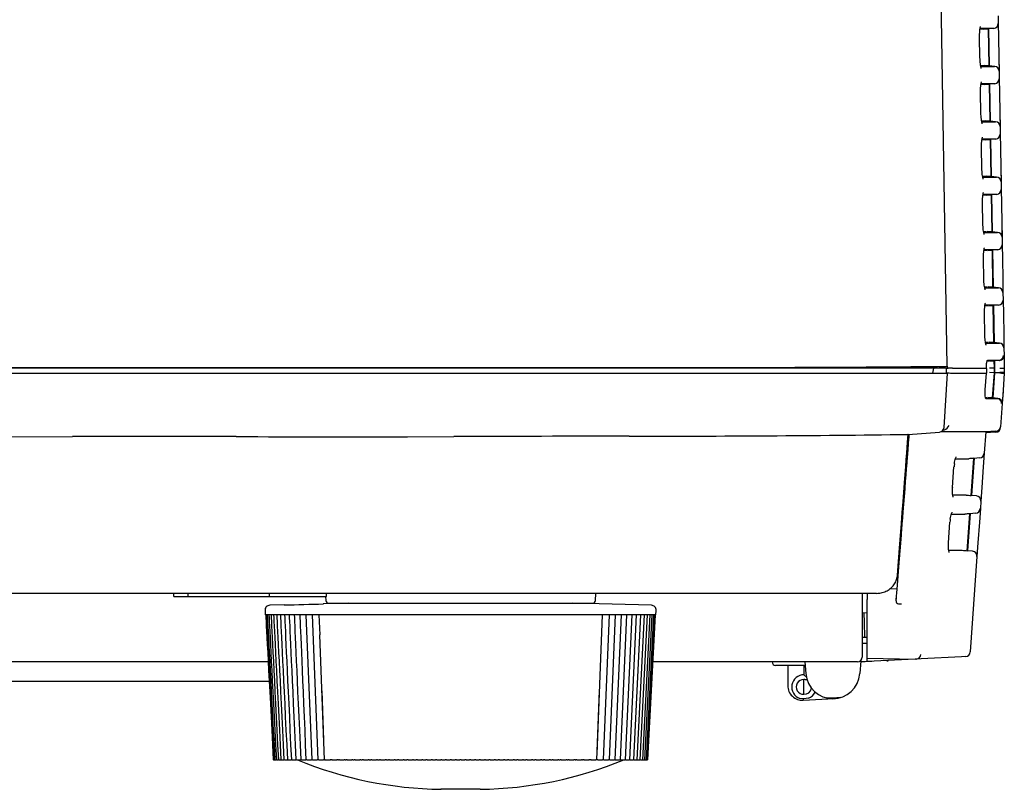
# Model space of a CAD drawing. Extents: x 21 to 298, y 50 to 351.
# Drawn here: x 178 to 198, y 188 to 203 of the extents above; entities that cross this region are included whole.
import ezdxf

# ---------------------------------------------------------------- set-up
doc = ezdxf.new("R2010")
doc.units = 0
for name, color, linetype in [('24D16262_1-BOTTO', 7, 'CONTINUOUS'), ('24D16272-TOP_COV', 7, 'CONTINUOUS'), ('24F49272-FOOT_PA', 7, 'CONTINUOUS'), ('24F49281_CUSHION', 7, 'CONTINUOUS'), ('24F49332_FRONT_P', 7, 'CONTINUOUS'), ('24F49423-FILTER_', 7, 'CONTINUOUS'), ('DEFAULT', 7, 'CONTINUOUS'), ('DUCT_MAIN_', 7, 'CONTINUOUS')]:
    doc.layers.add(name, color=color, linetype=linetype)

# ---------------------------------------------------------------- blocks, each defined once
blk = doc.blocks.new('SE7')
at = {"layer": '24D16262_1-BOTTO', "color": 7, "linetype": 'CONTINUOUS'}
for p, q in [((175.566, 196.066), (182.29, 196.066)), ((182.29, 196.066), (185.966, 196.066)), ((185.966, 196.066), (190.857, 196.066)), ((190.857, 196.066), (196.686, 196.066)), ((196.636, 194.953), (196.709, 196.066)), ((196.686, 196.066), (196.702, 196.066)), ((197.84, 195.693), (197.823, 195.443)), ((195.903, 194.812), (196.543, 194.86)), ((197.695, 194.86), (197.485, 194.845)), ((175.561, 194.765), (178.844, 194.768)), ((185.685, 194.766), (186.628, 194.768)), ((178.837, 191.566), (173.146, 191.566)), ((186.508, 191.566), (178.837, 191.566)), ((180.913, 191.506), (180.913, 191.566)), ((181.208, 191.506), (181.208, 191.566)), ((182.863, 191.506), (182.863, 191.566)), ((184.026, 191.506), (184.026, 191.566)), ((195.255, 191.566), (186.508, 191.566)), ((189.519, 191.423), (189.526, 191.566)), ((194.966, 191.566), (194.966, 191.289)), ((180.913, 191.506), (181.208, 191.506)), ((181.208, 191.506), (182.863, 191.506)), ((182.863, 191.506), (184.026, 191.506)), ((184.01, 191.506), (184.014, 191.423)), ((184.074, 191.366), (189.459, 191.366)), ((194.966, 191.289), (194.966, 190.266)), ((195.014, 190.666), (194.966, 190.666)), ((195.066, 190.669), (195.014, 190.666)), ((178.394, 190.166), (175.633, 190.166)), ((179.144, 190.166), (178.394, 190.166)), ((182.838, 190.166), (179.144, 190.166)), ((194.866, 190.166), (190.694, 190.166)), ((193.818, 189.928), (193.801, 190.166)), ((194.934, 190.192), (194.915, 189.928)), ((195.027, 190.166), (194.932, 190.166)), ((195.159, 190.173), (195.027, 190.166)), ((193.806, 190.097), (193.196, 190.097)), ((181.766, 189.766), (173.995, 189.766)), ((182.866, 189.766), (181.766, 189.766))]:
    blk.add_line(p, q, dxfattribs=at)
for centre, radius, start, end in [((193.141, -1601.53), 1796.31, 90.093613, 90.207744), ((190.125, 659.32), 464.543, 270.01002, 270.71159), ((195.898, 194.755), 0.0587, 82.8819, 93.6481), ((196.536, 194.96), 0.1, 274.2547, 356.2395), ((197.689, 194.96), 0.1, 274, 356), ((180.594, -775.588), 970.357, 89.90591, 90.103342), ((184.674, 1699.056), 1504.29, 269.90529, 270.03849), ((184.074, 191.426), 0.06, 183, 270), ((189.459, 191.426), 0.06, 270, 357), ((281.42, 193.424), 86.45, 181.49643, 181.82829), ((193.196, 190.167), 0.07, 180.9331, 270), ((194.866, 190.266), 0.1, 270, 360), ((195.466, 190.289), 0.1, 273, 291.0472), ((194.366, 189.966), 0.55, 184, 356)]:
    blk.add_arc(centre, radius, start, end, dxfattribs=at)
for centre, major_axis, ratio, start_param, end_param in [((196.536, 194.96), (-0.0074, 0.0997), 0.341187, 3.114595, 3.141301), ((195.585, 191.945), (-0.0997, 0.0077), 0.004018, 2.658538, 3.143727)]:
    blk.add_ellipse(centre, major_axis=major_axis, ratio=ratio, start_param=start_param, end_param=end_param, dxfattribs=at)
blk.add_open_spline([(195.684, 191.937), (195.804, 193.491), (195.878, 194.45), (195.905, 194.813)], degree=3, dxfattribs=at)
blk.add_open_spline([(195.259, 191.567), (195.293, 191.569), (195.354, 191.572), (195.452, 191.606), (195.541, 191.661), (195.614, 191.736), (195.661, 191.824), (195.684, 191.896), (195.683, 191.932), (195.683, 191.937)], degree=3, knots=[0, 0, 0, 0, 0.147002, 0.318394, 0.487706, 0.654228, 0.817112, 0.974107, 1, 1, 1, 1], dxfattribs=at)
at = {"layer": '24D16272-TOP_COV', "color": 7, "linetype": 'CONTINUOUS'}
for p, q in [((197.756, 202.461), (197.76, 202.231)), ((197.776, 201.331), (197.78, 201.101)), ((197.796, 200.201), (197.8, 199.971)), ((197.815, 199.071), (197.819, 198.841)), ((197.835, 197.941), (197.839, 197.711)), ((197.855, 196.811), (197.859, 196.581)), ((197.862, 196.423), (197.866, 196.166))]:
    blk.add_line(p, q, dxfattribs=at)
at = {"layer": '24F49272-FOOT_PA', "color": 7, "linetype": 'CONTINUOUS'}
for p, q in [((184.475, 191.366), (183.963, 191.352)), ((190.661, 191.324), (189.058, 191.366)), ((182.774, 191.219), (182.779, 191.126)), ((183.167, 191.332), (182.871, 191.324)), ((190.754, 191.126), (190.759, 191.219)), ((182.78, 191.126), (182.779, 191.126)), ((182.791, 191.126), (182.78, 191.126)), ((182.813, 191.126), (182.791, 191.126)), ((182.846, 191.126), (182.813, 191.126)), ((182.889, 191.126), (182.846, 191.126)), ((182.943, 191.126), (182.889, 191.126)), ((183.008, 191.126), (182.943, 191.126)), ((183.083, 191.126), (183.008, 191.126)), ((183.167, 191.126), (183.083, 191.126)), ((183.262, 191.126), (183.167, 191.126)), ((183.367, 191.126), (183.262, 191.126)), ((183.48, 191.126), (183.367, 191.126)), ((183.603, 191.126), (183.48, 191.126)), ((183.734, 191.126), (183.603, 191.126)), ((183.605, 191.126), (183.727, 188.166)), ((183.874, 191.126), (183.734, 191.126)), ((183.736, 191.126), (183.853, 188.166)), ((184.022, 191.126), (183.874, 191.126)), ((183.875, 191.126), (183.89, 190.723)), ((184.177, 191.126), (184.022, 191.126)), ((184.339, 191.126), (184.177, 191.126)), ((184.508, 191.126), (184.339, 191.126)), ((184.683, 191.126), (184.508, 191.126)), ((184.864, 191.126), (184.683, 191.126)), ((185.05, 191.126), (184.864, 191.126)), ((185.24, 191.126), (185.05, 191.126)), ((185.435, 191.126), (185.24, 191.126)), ((185.634, 191.126), (185.435, 191.126)), ((185.836, 191.126), (185.634, 191.126)), ((186.04, 191.126), (185.836, 191.126)), ((186.246, 191.126), (186.04, 191.126)), ((186.454, 191.126), (186.246, 191.126)), ((186.662, 191.126), (186.454, 191.126)), ((186.871, 191.126), (186.662, 191.126)), ((187.079, 191.126), (186.871, 191.126)), ((187.287, 191.126), (187.079, 191.126)), ((187.493, 191.126), (187.287, 191.126)), ((187.697, 191.126), (187.493, 191.126)), ((187.899, 191.126), (187.697, 191.126)), ((188.097, 191.126), (187.899, 191.126)), ((188.292, 191.126), (188.097, 191.126)), ((188.483, 191.126), (188.292, 191.126)), ((188.669, 191.126), (188.483, 191.126)), ((188.85, 191.126), (188.669, 191.126)), ((189.025, 191.126), (188.85, 191.126)), ((189.194, 191.126), (189.025, 191.126)), ((189.356, 191.126), (189.194, 191.126)), ((189.511, 191.126), (189.356, 191.126)), ((189.659, 191.126), (189.511, 191.126)), ((189.658, 191.126), (189.551, 188.284)), ((189.798, 191.126), (189.659, 191.126)), ((189.797, 191.126), (189.68, 188.166)), ((189.93, 191.126), (189.798, 191.126)), ((189.805, 188.166), (189.927, 191.126)), ((189.922, 188.166), (190.049, 191.126)), ((190.053, 191.126), (189.93, 191.126)), ((190.031, 188.166), (190.162, 191.126)), ((190.166, 191.126), (190.053, 191.126)), ((190.131, 188.166), (190.266, 191.126)), ((190.271, 191.126), (190.166, 191.126)), ((190.221, 188.166), (190.36, 191.126)), ((190.365, 191.126), (190.271, 191.126)), ((190.302, 188.166), (190.444, 191.126)), ((190.45, 191.126), (190.365, 191.126)), ((190.373, 188.166), (190.519, 191.126)), ((190.435, 188.166), (190.583, 191.126)), ((190.525, 191.126), (190.45, 191.126)), ((190.487, 188.166), (190.636, 191.126)), ((190.59, 191.126), (190.525, 191.126)), ((190.528, 188.166), (190.679, 191.126)), ((190.559, 188.166), (190.712, 191.126)), ((190.58, 188.166), (190.733, 191.126)), ((190.644, 191.126), (190.59, 191.126)), ((190.59, 188.166), (190.744, 191.126)), ((190.687, 191.126), (190.644, 191.126)), ((190.72, 191.126), (190.687, 191.126)), ((190.742, 191.126), (190.72, 191.126)), ((190.752, 191.126), (190.742, 191.126)), ((190.752, 191.126), (190.754, 191.126)), ((183.986, 188.166), (183.89, 190.723)), ((183.933, 189.574), (183.969, 188.569)), ((189.549, 188.166), (189.6, 189.574)), ((182.948, 188.166), (182.942, 188.166)), ((182.948, 188.166), (182.952, 188.166)), ((182.959, 188.166), (182.953, 188.166)), ((182.959, 188.166), (182.973, 188.166)), ((182.981, 188.166), (182.974, 188.166)), ((182.981, 188.166), (183.004, 188.166)), ((183.013, 188.166), (183.005, 188.166)), ((183.013, 188.166), (183.045, 188.166)), ((183.055, 188.166), (183.046, 188.166)), ((183.055, 188.166), (183.097, 188.166)), ((183.107, 188.166), (183.098, 188.166)), ((183.107, 188.166), (183.158, 188.166)), ((183.17, 188.166), (183.159, 188.166)), ((183.17, 188.166), (183.23, 188.166)), ((183.242, 188.166), (183.231, 188.166)), ((183.242, 188.166), (183.311, 188.166)), ((183.324, 188.166), (183.312, 188.166)), ((183.324, 188.166), (183.401, 188.166)), ((183.416, 188.166), (183.402, 188.166)), ((183.416, 188.166), (183.501, 188.166)), ((183.516, 188.166), (183.502, 188.166)), ((183.516, 188.166), (183.609, 188.166)), ((183.626, 188.166), (183.61, 188.166)), ((183.626, 188.166), (183.72, 188.166)), ((183.728, 188.166), (183.72, 188.166)), ((183.744, 188.166), (183.727, 188.166)), ((183.744, 188.166), (183.839, 188.166)), ((183.853, 188.166), (183.839, 188.166)), ((183.87, 188.166), (183.853, 188.166)), ((183.87, 188.166), (183.966, 188.166)), ((183.984, 188.166), (183.966, 188.166)), ((183.984, 188.166), (183.986, 188.166)), ((184.005, 188.166), (183.986, 188.166)), ((184.005, 188.166), (184.101, 188.166)), ((184.12, 188.166), (184.101, 188.166)), ((184.12, 188.166), (184.127, 188.166)), ((184.147, 188.166), (184.127, 188.166)), ((184.147, 188.166), (184.243, 188.166)), ((184.263, 188.166), (184.243, 188.166)), ((184.263, 188.166), (184.275, 188.166)), ((184.296, 188.166), (184.275, 188.166)), ((184.296, 188.166), (184.393, 188.166)), ((184.413, 188.166), (184.393, 188.166)), ((184.413, 188.166), (184.43, 188.166)), ((184.451, 188.166), (184.43, 188.166)), ((184.451, 188.166), (184.548, 188.166)), ((184.569, 188.166), (184.548, 188.166)), ((184.569, 188.166), (184.592, 188.166)), ((184.614, 188.166), (184.592, 188.166)), ((184.614, 188.166), (184.71, 188.166)), ((184.732, 188.166), (184.71, 188.166)), ((184.732, 188.166), (184.759, 188.166)), ((184.782, 188.166), (184.759, 188.166)), ((184.782, 188.166), (184.877, 188.166)), ((184.9, 188.166), (184.877, 188.166)), ((184.9, 188.166), (184.932, 188.166)), ((184.955, 188.166), (184.932, 188.166)), ((184.955, 188.166), (185.05, 188.166)), ((185.073, 188.166), (185.05, 188.166)), ((185.073, 188.166), (185.11, 188.166)), ((185.134, 188.166), (185.11, 188.166)), ((185.134, 188.166), (185.227, 188.166)), ((185.251, 188.166), (185.227, 188.166)), ((185.251, 188.166), (185.292, 188.166)), ((185.317, 188.166), (185.292, 188.166)), ((185.317, 188.166), (185.408, 188.166)), ((185.433, 188.166), (185.408, 188.166)), ((185.433, 188.166), (185.479, 188.166)), ((185.504, 188.166), (185.479, 188.166)), ((185.504, 188.166), (185.593, 188.166)), ((185.618, 188.166), (185.593, 188.166)), ((185.618, 188.166), (185.669, 188.166)), ((185.694, 188.166), (185.669, 188.166)), ((185.694, 188.166), (185.782, 188.166)), ((185.807, 188.166), (185.782, 188.166)), ((185.807, 188.166), (185.862, 188.166)), ((185.888, 188.166), (185.862, 188.166)), ((185.888, 188.166), (185.973, 188.166)), ((185.998, 188.166), (185.973, 188.166)), ((185.998, 188.166), (186.057, 188.166)), ((186.083, 188.166), (186.057, 188.166)), ((186.083, 188.166), (186.166, 188.166)), ((186.192, 188.166), (186.166, 188.166)), ((186.192, 188.166), (186.254, 188.166)), ((186.281, 188.166), (186.254, 188.166)), ((186.281, 188.166), (186.361, 188.166)), ((186.387, 188.166), (186.361, 188.166)), ((186.387, 188.166), (186.453, 188.166)), ((186.48, 188.166), (186.453, 188.166)), ((186.48, 188.166), (186.557, 188.166)), ((186.583, 188.166), (186.557, 188.166)), ((186.583, 188.166), (186.653, 188.166)), ((186.68, 188.166), (186.653, 188.166)), ((186.68, 188.166), (186.753, 188.166)), ((186.779, 188.166), (186.753, 188.166)), ((186.779, 188.166), (186.853, 188.166)), ((186.88, 188.166), (186.853, 188.166)), ((186.88, 188.166), (186.95, 188.166)), ((186.976, 188.166), (186.95, 188.166)), ((186.976, 188.166), (187.053, 188.166)), ((187.079, 188.166), (187.053, 188.166)), ((187.079, 188.166), (187.146, 188.166)), ((187.172, 188.166), (187.146, 188.166)), ((187.172, 188.166), (187.252, 188.166)), ((187.278, 188.166), (187.252, 188.166)), ((187.278, 188.166), (187.341, 188.166)), ((187.367, 188.166), (187.341, 188.166)), ((187.367, 188.166), (187.449, 188.166)), ((187.476, 188.166), (187.449, 188.166)), ((187.476, 188.166), (187.535, 188.166)), ((187.56, 188.166), (187.535, 188.166)), ((187.56, 188.166), (187.645, 188.166)), ((187.671, 188.166), (187.645, 188.166)), ((187.671, 188.166), (187.726, 188.166)), ((187.751, 188.166), (187.726, 188.166)), ((187.751, 188.166), (187.839, 188.166)), ((187.864, 188.166), (187.839, 188.166)), ((187.864, 188.166), (187.915, 188.166)), ((187.939, 188.166), (187.915, 188.166)), ((187.939, 188.166), (188.029, 188.166)), ((188.054, 188.166), (188.029, 188.166)), ((188.054, 188.166), (188.1, 188.166)), ((188.125, 188.166), (188.1, 188.166)), ((188.125, 188.166), (188.216, 188.166)), ((188.241, 188.166), (188.216, 188.166)), ((188.241, 188.166), (188.282, 188.166)), ((188.306, 188.166), (188.282, 188.166)), ((188.306, 188.166), (188.399, 188.166)), ((188.423, 188.166), (188.399, 188.166)), ((188.423, 188.166), (188.46, 188.166)), ((188.483, 188.166), (188.46, 188.166)), ((188.483, 188.166), (188.577, 188.166)), ((188.601, 188.166), (188.577, 188.166)), ((188.601, 188.166), (188.633, 188.166)), ((188.656, 188.166), (188.633, 188.166)), ((188.656, 188.166), (188.751, 188.166)), ((188.774, 188.166), (188.751, 188.166)), ((188.774, 188.166), (188.801, 188.166)), ((188.823, 188.166), (188.801, 188.166)), ((188.823, 188.166), (188.919, 188.166)), ((188.941, 188.166), (188.919, 188.166)), ((188.941, 188.166), (188.964, 188.166)), ((188.985, 188.166), (188.964, 188.166)), ((188.985, 188.166), (189.081, 188.166)), ((189.103, 188.166), (189.081, 188.166)), ((189.103, 188.166), (189.12, 188.166)), ((189.14, 188.166), (189.12, 188.166)), ((189.14, 188.166), (189.237, 188.166)), ((189.258, 188.166), (189.237, 188.166)), ((189.258, 188.166), (189.27, 188.166)), ((189.289, 188.166), (189.27, 188.166)), ((189.289, 188.166), (189.386, 188.166)), ((189.406, 188.166), (189.386, 188.166)), ((189.406, 188.166), (189.413, 188.166)), ((189.432, 188.166), (189.413, 188.166)), ((189.432, 188.166), (189.528, 188.166)), ((189.547, 188.166), (189.528, 188.166)), ((189.547, 188.166), (189.549, 188.166)), ((189.566, 188.166), (189.549, 188.166)), ((189.566, 188.166), (189.663, 188.166)), ((189.68, 188.166), (189.663, 188.166)), ((189.694, 188.166), (189.68, 188.166)), ((189.694, 188.166), (189.789, 188.166)), ((189.805, 188.166), (189.789, 188.166)), ((189.813, 188.166), (189.805, 188.166)), ((189.813, 188.166), (189.907, 188.166)), ((189.922, 188.166), (189.907, 188.166)), ((189.924, 188.166), (190.017, 188.166)), ((190.031, 188.166), (190.017, 188.166)), ((190.032, 188.166), (190.117, 188.166)), ((190.131, 188.166), (190.117, 188.166)), ((190.132, 188.166), (190.209, 188.166)), ((190.221, 188.166), (190.209, 188.166)), ((190.222, 188.166), (190.291, 188.166)), ((190.302, 188.166), (190.291, 188.166)), ((190.303, 188.166), (190.363, 188.166)), ((190.373, 188.166), (190.363, 188.166)), ((190.374, 188.166), (190.425, 188.166)), ((190.435, 188.166), (190.425, 188.166)), ((190.436, 188.166), (190.478, 188.166)), ((190.487, 188.166), (190.478, 188.166)), ((190.487, 188.166), (190.52, 188.166)), ((190.528, 188.166), (190.52, 188.166)), ((190.529, 188.166), (190.552, 188.166)), ((190.559, 188.166), (190.552, 188.166)), ((190.56, 188.166), (190.574, 188.166)), ((190.58, 188.166), (190.574, 188.166)), ((190.581, 188.166), (190.585, 188.166)), ((190.59, 188.166), (190.585, 188.166))]:
    blk.add_line(p, q, dxfattribs=at)
for centre, radius, start, end in [((182.874, 191.224), 0.1, 91.5, 183), ((180.368, 313.489), 122.19, 271.31155, 271.68839), ((190.659, 191.224), 0.1, 357, 88.5)]:
    blk.add_arc(centre, radius, start, end, dxfattribs=at)
for points in [[(182.789, 191.126), (182.803, 190.857), (182.854, 189.87), (182.942, 188.166)], [(182.799, 191.126), (182.813, 190.857), (182.864, 189.87), (182.953, 188.166)], [(182.821, 191.126), (182.835, 190.857), (182.886, 189.87), (182.974, 188.166)], [(182.853, 191.126), (182.867, 190.857), (182.918, 189.87), (183.005, 188.166)], [(182.897, 191.126), (182.91, 190.857), (182.96, 189.87), (183.046, 188.166)], [(182.95, 191.126), (182.964, 190.857), (183.013, 189.87), (183.098, 188.166)], [(183.014, 191.126), (183.027, 190.857), (183.076, 189.87), (183.159, 188.166)], [(183.089, 191.126), (183.101, 190.857), (183.149, 189.87), (183.231, 188.166)], [(183.173, 191.126), (183.186, 190.857), (183.232, 189.87), (183.312, 188.166)], [(183.267, 191.126), (183.279, 190.857), (183.324, 189.87), (183.402, 188.166)], [(183.371, 191.126), (183.383, 190.857), (183.426, 189.87), (183.502, 188.166)], [(183.484, 191.126), (183.495, 190.857), (183.537, 189.87), (183.61, 188.166)]]:
    blk.add_open_spline(points, degree=3, dxfattribs=at)
at = {"layer": '24F49281_CUSHION', "color": 7, "linetype": 'CONTINUOUS'}
blk.add_line((187.166, 187.566), (186.366, 187.566), dxfattribs=at)
for centre, start, end in [((186.477, 195.565), 247.6416, 269.2098), ((187.056, 195.565), 270.7902, 292.3584)]:
    blk.add_arc(centre, 8, start, end, dxfattribs=at)
at = {"layer": '24F49332_FRONT_P', "color": 7, "linetype": 'CONTINUOUS'}
for p, q in [((196.698, 196.205), (196.314, 219.597)), ((196.686, 196.205), (196.698, 196.205)), ((196.698, 196.205), (196.698, 196.166)), ((182.275, 196.166), (175.565, 196.166)), ((182.275, 196.18), (182.289, 196.18)), ((185.929, 196.166), (182.275, 196.166)), ((185.929, 196.18), (185.966, 196.18)), ((190.76, 196.166), (185.929, 196.166)), ((190.759, 196.182), (190.857, 196.182)), ((196.428, 196.166), (190.76, 196.166)), ((196.406, 196.066), (196.428, 196.166)), ((196.43, 196.166), (196.43, 196.166)), ((196.698, 196.166), (196.43, 196.166))]:
    blk.add_line(p, q, dxfattribs=at)
for centre, radius, start, end in [((192.094, 627.576), 431.395, 269.83568, 270.60989), ((190.592, 237.716), 41.958, 277.9988, 278.3674)]:
    blk.add_arc(centre, radius, start, end, dxfattribs=at)
blk.add_open_spline([(175.566, 196.18), (177.805, 196.18), (180.042, 196.18), (182.275, 196.18)], degree=3, dxfattribs=at)
for points in [[(182.289, 196.18), (182.9, 196.18), (183.509, 196.18), (184.723, 196.18), (185.327, 196.18), (185.929, 196.18)], [(185.966, 196.18), (186.803, 196.18), (187.627, 196.18), (189.232, 196.181), (190.011, 196.181), (190.759, 196.182)]]:
    blk.add_open_spline(points, degree=3, knots=[0, 0, 0, 0, 0.5, 0.5, 1, 1, 1, 1], dxfattribs=at)
at = {"layer": '24F49423-FILTER_', "color": 7, "linetype": 'CONTINUOUS'}
for p, q in [((197.741, 203.36), (197.744, 203.205)), ((197.641, 203.104), (197.369, 203.104)), ((197.434, 203.086), (197.376, 203.086)), ((197.443, 203.086), (197.543, 203.095)), ((197.443, 203.086), (197.443, 203.086)), ((197.652, 203.104), (197.543, 203.094)), ((197.543, 203.095), (197.543, 203.095)), ((197.556, 202.337), (197.543, 203.095)), ((197.545, 203.095), (197.559, 202.337)), ((197.652, 203.104), (197.641, 203.104)), ((197.744, 203.205), (197.748, 202.927)), ((197.369, 202.507), (197.362, 202.927)), ((197.748, 202.927), (197.756, 202.507)), ((197.756, 202.507), (197.761, 202.23)), ((197.386, 202.327), (197.658, 202.327)), ((197.389, 202.346), (197.447, 202.346)), ((197.456, 202.346), (197.456, 202.346)), ((197.556, 202.337), (197.456, 202.346)), ((197.669, 202.327), (197.556, 202.337)), ((197.556, 202.337), (197.556, 202.337)), ((197.662, 202.327), (197.669, 202.327)), ((197.761, 202.23), (197.763, 202.075)), ((197.763, 202.075), (197.768, 201.797)), ((197.661, 201.974), (197.388, 201.974)), ((197.454, 201.956), (197.396, 201.956)), ((197.463, 201.956), (197.563, 201.965)), ((197.463, 201.956), (197.463, 201.956)), ((197.672, 201.974), (197.563, 201.964)), ((197.563, 201.965), (197.563, 201.965)), ((197.576, 201.207), (197.563, 201.965)), ((197.565, 201.965), (197.578, 201.207)), ((197.672, 201.974), (197.661, 201.974)), ((197.389, 201.377), (197.382, 201.797)), ((197.768, 201.797), (197.775, 201.377)), ((197.409, 201.216), (197.467, 201.216)), ((197.476, 201.216), (197.476, 201.216)), ((197.576, 201.207), (197.476, 201.216)), ((197.775, 201.377), (197.78, 201.1)), ((197.405, 201.197), (197.678, 201.197)), ((197.689, 201.197), (197.576, 201.207)), ((197.576, 201.207), (197.576, 201.207)), ((197.681, 201.197), (197.689, 201.197)), ((197.78, 201.1), (197.783, 200.945)), ((197.68, 200.844), (197.408, 200.844)), ((197.474, 200.826), (197.416, 200.826)), ((197.483, 200.826), (197.482, 200.826)), ((197.483, 200.826), (197.582, 200.835)), ((197.583, 200.835), (197.582, 200.835)), ((197.692, 200.844), (197.583, 200.834)), ((197.596, 200.077), (197.583, 200.835)), ((197.585, 200.835), (197.598, 200.077)), ((197.692, 200.844), (197.68, 200.844)), ((197.783, 200.945), (197.788, 200.667)), ((197.409, 200.247), (197.402, 200.667)), ((197.788, 200.667), (197.795, 200.247)), ((197.795, 200.247), (197.8, 199.97)), ((197.425, 200.067), (197.697, 200.067)), ((197.43, 200.086), (197.486, 200.086)), ((197.495, 200.086), (197.496, 200.086)), ((197.596, 200.077), (197.496, 200.086)), ((197.709, 200.067), (197.596, 200.077)), ((197.596, 200.077), (197.596, 200.077)), ((197.701, 200.067), (197.709, 200.067)), ((197.8, 199.97), (197.803, 199.815)), ((197.803, 199.815), (197.808, 199.537)), ((197.7, 199.714), (197.427, 199.714)), ((197.493, 199.696), (197.436, 199.696)), ((197.502, 199.696), (197.602, 199.705)), ((197.502, 199.696), (197.502, 199.696)), ((197.711, 199.714), (197.602, 199.704)), ((197.602, 199.705), (197.602, 199.705)), ((197.616, 198.947), (197.602, 199.705)), ((197.605, 199.705), (197.618, 198.947)), ((197.711, 199.714), (197.7, 199.714)), ((197.429, 199.117), (197.422, 199.537)), ((197.808, 199.537), (197.815, 199.117)), ((197.815, 199.117), (197.82, 198.84)), ((197.444, 198.937), (197.717, 198.937)), ((197.45, 198.956), (197.506, 198.956)), ((197.515, 198.956), (197.515, 198.956)), ((197.615, 198.947), (197.515, 198.956)), ((197.615, 198.947), (197.616, 198.947)), ((197.728, 198.937), (197.616, 198.947)), ((197.721, 198.937), (197.728, 198.937)), ((197.82, 198.84), (197.822, 198.685)), ((197.822, 198.685), (197.827, 198.407)), ((197.449, 197.987), (197.442, 198.407)), ((197.72, 198.584), (197.447, 198.584)), ((197.513, 198.566), (197.456, 198.566)), ((197.522, 198.566), (197.622, 198.575)), ((197.522, 198.566), (197.522, 198.566)), ((197.731, 198.584), (197.622, 198.574)), ((197.622, 198.575), (197.622, 198.575)), ((197.635, 197.817), (197.622, 198.575)), ((197.624, 198.575), (197.638, 197.817)), ((197.731, 198.584), (197.72, 198.584)), ((197.827, 198.407), (197.835, 197.987)), ((197.464, 197.807), (197.737, 197.807)), ((197.47, 197.826), (197.526, 197.826)), ((197.535, 197.826), (197.535, 197.826)), ((197.635, 197.817), (197.535, 197.826)), ((197.748, 197.807), (197.635, 197.817)), ((197.635, 197.817), (197.635, 197.817)), ((197.741, 197.807), (197.748, 197.807)), ((197.835, 197.987), (197.839, 197.71)), ((197.839, 197.71), (197.842, 197.555)), ((197.739, 197.454), (197.466, 197.454)), ((197.533, 197.436), (197.476, 197.436)), ((197.542, 197.436), (197.642, 197.445)), ((197.542, 197.436), (197.542, 197.436)), ((197.751, 197.454), (197.642, 197.444)), ((197.642, 197.445), (197.642, 197.445)), ((197.655, 196.687), (197.642, 197.445)), ((197.644, 197.445), (197.657, 196.687)), ((197.751, 197.454), (197.739, 197.454)), ((197.842, 197.555), (197.847, 197.277)), ((197.469, 196.857), (197.462, 197.277)), ((197.847, 197.277), (197.854, 196.857)), ((197.854, 196.857), (197.859, 196.58)), ((197.483, 196.677), (197.756, 196.677)), ((197.49, 196.696), (197.546, 196.696)), ((197.555, 196.696), (197.555, 196.696)), ((197.655, 196.687), (197.555, 196.696)), ((197.768, 196.677), (197.655, 196.687)), ((197.655, 196.687), (197.655, 196.687)), ((197.76, 196.677), (197.768, 196.677)), ((197.859, 196.58), (197.862, 196.425)), ((197.862, 196.425), (197.866, 196.178)), ((197.552, 196.306), (197.515, 196.306)), ((197.529, 196.332), (197.574, 196.332)), ((197.562, 196.306), (197.561, 196.306)), ((197.562, 196.306), (197.661, 196.315)), ((197.574, 196.332), (197.58, 196.332)), ((197.58, 196.332), (197.785, 196.332)), ((197.662, 196.315), (197.661, 196.315)), ((197.771, 196.324), (197.662, 196.314)), ((197.664, 196.164), (197.662, 196.315)), ((197.664, 196.315), (197.666, 196.164)), ((196.678, 196.166), (196.678, 196.165)), ((196.678, 196.165), (196.722, 196.165)), ((196.678, 196.165), (196.678, 196.069)), ((196.678, 196.069), (196.722, 196.068)), ((196.81, 196.166), (197.5, 196.166)), ((196.81, 196.066), (197.5, 196.066)), ((197.476, 195.726), (197.5, 196.066)), ((197.5, 196.161), (197.5, 196.166)), ((197.5, 196.161), (197.5, 196.066)), ((197.664, 196.164), (197.564, 196.163)), ((197.664, 196.073), (197.564, 196.076)), ((197.628, 195.557), (197.664, 196.073)), ((197.666, 196.073), (197.63, 195.557)), ((197.666, 196.164), (197.664, 196.164)), ((197.664, 196.073), (197.664, 196.164)), ((197.664, 196.164), (197.664, 196.164)), ((197.664, 196.164), (197.664, 196.073)), ((197.664, 196.164), (197.666, 196.164)), ((197.666, 196.164), (197.664, 196.164)), ((197.664, 196.164), (197.666, 196.164)), ((197.666, 196.073), (197.664, 196.073)), ((197.664, 196.073), (197.664, 196.073)), ((197.664, 196.073), (197.666, 196.073)), ((197.666, 196.073), (197.664, 196.073)), ((197.664, 196.073), (197.666, 196.073)), ((197.666, 196.164), (197.666, 196.073)), ((197.666, 196.076), (197.775, 196.076)), ((197.866, 196.076), (197.775, 196.076)), ((197.866, 196.066), (197.842, 195.72)), ((197.866, 196.178), (197.866, 196.166)), ((197.866, 196.166), (197.866, 196.146)), ((197.866, 196.146), (197.866, 196.076)), ((197.866, 196.076), (197.866, 196.066)), ((197.842, 195.72), (197.823, 195.442)), ((197.483, 195.566), (197.519, 195.566)), ((197.54, 195.539), (197.494, 195.539)), ((197.528, 195.566), (197.528, 195.566)), ((197.628, 195.557), (197.528, 195.566)), ((197.546, 195.539), (197.54, 195.539)), ((197.747, 195.54), (197.546, 195.539)), ((197.732, 195.548), (197.628, 195.557)), ((197.628, 195.557), (197.628, 195.557)), ((197.747, 195.54), (197.72, 195.548)), ((197.823, 195.442), (197.79, 194.97)), ((197.404, 194.866), (196.572, 194.866)), ((196.616, 194.903), (196.645, 194.908)), ((197.486, 194.866), (197.404, 194.866)), ((197.486, 194.866), (197.456, 194.428)), ((197.695, 194.877), (197.486, 194.866)), ((197.456, 194.428), (197.436, 194.15)), ((196.871, 194.316), (197.065, 194.316)), ((197.065, 194.316), (197.139, 194.316)), ((197.139, 194.316), (197.139, 194.316)), ((197.188, 193.567), (197.241, 194.325)), ((197.248, 194.325), (197.195, 193.567)), ((197.24, 194.325), (197.241, 194.325)), ((197.365, 194.335), (197.241, 194.324)), ((196.809, 193.729), (196.839, 194.149)), ((197.436, 194.15), (197.407, 193.73)), ((197.013, 193.576), (196.825, 193.576)), ((197.087, 193.576), (197.013, 193.576)), ((197.087, 193.576), (197.088, 193.576)), ((197.407, 193.73), (197.388, 193.452)), ((197.188, 193.567), (197.187, 193.567)), ((197.296, 193.558), (197.188, 193.568)), ((197.388, 193.452), (197.377, 193.298)), ((196.789, 193.186), (196.986, 193.186)), ((196.986, 193.186), (197.06, 193.186)), ((197.06, 193.186), (197.06, 193.186)), ((197.109, 192.437), (197.162, 193.195)), ((197.169, 193.195), (197.116, 192.437)), ((197.161, 193.195), (197.162, 193.195)), ((197.286, 193.205), (197.162, 193.194)), ((197.377, 193.298), (197.357, 193.02)), ((196.726, 192.599), (196.757, 193.019)), ((197.357, 193.02), (197.328, 192.6)), ((197.328, 192.6), (197.308, 192.322)), ((196.934, 192.446), (196.743, 192.446)), ((197.008, 192.446), (196.934, 192.446)), ((197.008, 192.446), (197.009, 192.446)), ((197.109, 192.437), (197.108, 192.437)), ((197.217, 192.428), (197.109, 192.438)), ((195.721, 192.277), (195.672, 191.655)), ((195.711, 192.277), (195.721, 192.277)), ((197.308, 192.322), (197.172, 190.371)), ((195.066, 191.566), (195.066, 191.444)), ((195.672, 191.655), (195.528, 191.658)), ((195.672, 191.655), (195.655, 191.433)), ((195.066, 190.243), (195.066, 191.444)), ((195.655, 191.433), (195.654, 191.428)), ((195.654, 191.428), (195.654, 191.428)), ((194.966, 190.548), (195.066, 190.553)), ((194.966, 190.168), (194.932, 190.166)), ((195.066, 190.173), (194.966, 190.168)), ((195.066, 190.173), (195.066, 190.243)), ((195.066, 190.243), (196.056, 190.225)), ((196.047, 190.225), (195.066, 190.173)), ((196.067, 190.226), (196.055, 190.225)), ((196.071, 190.226), (196.067, 190.226)), ((196.172, 190.231), (196.071, 190.226)), ((196.995, 190.274), (196.172, 190.231)), ((197.078, 190.279), (196.995, 190.274)), ((193.446, 190.097), (193.446, 189.683)), ((193.776, 190.097), (193.776, 189.906)), ((193.832, 189.851), (193.776, 189.906)), ((193.776, 189.506), (193.776, 189.806)), ((193.776, 189.416), (193.693, 189.42)), ((193.762, 189.383), (194.395, 189.417)), ((193.762, 189.406), (193.762, 189.383)), ((193.87, 189.424), (193.776, 189.416)), ((194.366, 189.426), (194.23, 189.433)), ((194.527, 189.44), (194.366, 189.426))]:
    blk.add_line(p, q, dxfattribs=at)
for centre, radius, start, end in [((197.644, 203.204), 0.1, 275, 1), ((197.661, 202.228), 0.1, 1, 85), ((197.663, 202.074), 0.1, 275, 1), ((197.68, 201.098), 0.1, 1, 85), ((197.683, 200.944), 0.1, 275, 1), ((197.7, 199.968), 0.1, 1, 85), ((197.703, 199.814), 0.1, 275, 1), ((197.72, 198.838), 0.1, 1, 85), ((197.722, 198.684), 0.1, 275, 1), ((197.739, 197.708), 0.1, 1, 85), ((197.742, 197.554), 0.1, 275, 1), ((197.759, 196.578), 0.1, 1, 85), ((197.762, 196.424), 0.1, 275, 1), ((197.745, 196.429), 0.105, 292.4714, 357.7681), ((197.752, 196.393), 0.0689, 275.765, 298.8276), ((196.857, 180.785), 15.381, 90.1746, 90.5048), ((196.857, 199.913), 3.847, 267.9806, 269.3011), ((197.723, 195.449), 0.1, 356, 85), ((197.706, 195.443), 0.105, 359.2849, 66.9719), ((196.594, 195.059), 0.159, 288.7949, 336.3724), ((197.69, 194.977), 0.1, 273, 356), ((197.356, 194.435), 0.1, 275, 356), ((197.984, 194.057), 1.148, 172.1528, 175.4122), ((201.204, 148.138), 46.357, 94.9054, 95.0305), ((196.93, 193.717), 0.122, 174.2543, 178.5696), ((201.035, 238.412), 45.01, 264.9688, 265.0961), ((197.288, 193.459), 0.1, 356, 85), ((201.124, 147.017), 46.347, 94.9054, 95.0305), ((197.277, 193.305), 0.1, 275, 356), ((198.005, 192.916), 1.252, 172.3278, 175.2857), ((200.955, 237.273), 45, 264.9688, 265.0961), ((197.209, 192.329), 0.1, 356, 85), ((195.763, 191.431), 0.109, 181.5356, 219.5974), ((195.687, 191.367), 0.00947, 212.3276, 261.2816), ((195.794, 192.958), 1.604, 266.1375, 269.1499), ((197.072, 190.378), 0.1, 273, 356), ((196.063, 190.323), 0.0971, 274.946, 357.7416), ((193.776, 189.656), 0.25, 90, 250.4727), ((193.746, 189.683), 0.3, 180, 273), ((193.776, 189.656), 0.25, 291.9917, 335.5085)]:
    blk.add_arc(centre, radius, start, end, dxfattribs=at)
for centre, major_axis, ratio, start_param, end_param in [((197.766, 196.069), (0.1, -0.0035), 0.003059, 4.799762, 6.283078), ((193.769, 189.656), (0.15, 0), 0.998626, 1.518365, 4.764821), ((193.784, 189.656), (-0.15, 0), 0.998626, 4.303848, 4.764821), ((193.784, 189.656), (-0.15, 0), 0.998626, 1.518365, 2.95728)]:
    blk.add_ellipse(centre, major_axis=major_axis, ratio=ratio, start_param=start_param, end_param=end_param, dxfattribs=at)
for points, knots in [([(197.362, 202.927), (197.362, 202.936), (197.361, 202.965), (197.363, 203.022), (197.368, 203.082), (197.375, 203.125), (197.38, 203.143), (197.381, 203.145), (197.381, 203.145)], [0, 0, 0, 0, 0.073869, 0.304112, 0.544694, 0.754306, 0.923772, 1, 1, 1, 1]), ([(197.396, 202.289), (197.396, 202.289), (197.396, 202.29), (197.392, 202.301), (197.385, 202.33), (197.377, 202.379), (197.371, 202.443), (197.37, 202.485), (197.369, 202.508)], [0, 0, 0, 0, 0.057226, 0.175839, 0.349463, 0.565911, 0.801724, 1, 1, 1, 1]), ([(197.382, 201.797), (197.382, 201.806), (197.381, 201.835), (197.383, 201.892), (197.388, 201.952), (197.395, 201.995), (197.4, 202.013), (197.401, 202.015), (197.401, 202.015)], [0, 0, 0, 0, 0.073878, 0.304108, 0.544677, 0.754284, 0.923758, 1, 1, 1, 1]), ([(197.416, 201.159), (197.416, 201.159), (197.416, 201.16), (197.412, 201.171), (197.405, 201.2), (197.397, 201.249), (197.391, 201.313), (197.39, 201.355), (197.389, 201.378)], [0, 0, 0, 0, 0.056806, 0.175263, 0.348605, 0.564976, 0.800697, 1, 1, 1, 1]), ([(197.402, 200.667), (197.402, 200.676), (197.401, 200.705), (197.403, 200.762), (197.408, 200.822), (197.415, 200.865), (197.42, 200.883), (197.421, 200.886), (197.421, 200.886)], [0, 0, 0, 0, 0.073886, 0.304103, 0.54466, 0.754263, 0.923744, 1, 1, 1, 1]), ([(197.436, 200.029), (197.436, 200.029), (197.436, 200.03), (197.432, 200.041), (197.425, 200.069), (197.417, 200.118), (197.411, 200.182), (197.41, 200.225), (197.409, 200.248)], [0, 0, 0, 0, 0.056385, 0.174687, 0.347746, 0.564039, 0.799668, 1, 1, 1, 1]), ([(197.422, 199.537), (197.422, 199.546), (197.421, 199.575), (197.423, 199.632), (197.428, 199.692), (197.435, 199.735), (197.44, 199.753), (197.441, 199.756), (197.441, 199.756)], [0, 0, 0, 0, 0.073895, 0.304098, 0.544643, 0.754241, 0.923731, 1, 1, 1, 1]), ([(197.456, 198.899), (197.456, 198.899), (197.456, 198.9), (197.452, 198.911), (197.445, 198.939), (197.437, 198.988), (197.431, 199.052), (197.43, 199.095), (197.43, 199.118)], [0, 0, 0, 0, 0.055969, 0.174117, 0.346896, 0.563112, 0.798647, 1, 1, 1, 1]), ([(197.442, 198.407), (197.442, 198.416), (197.441, 198.445), (197.443, 198.502), (197.448, 198.562), (197.455, 198.605), (197.46, 198.623), (197.461, 198.626), (197.461, 198.626)], [0, 0, 0, 0, 0.073903, 0.304093, 0.544626, 0.754219, 0.923717, 1, 1, 1, 1]), ([(197.476, 197.768), (197.476, 197.768), (197.476, 197.77), (197.472, 197.781), (197.465, 197.809), (197.457, 197.858), (197.451, 197.922), (197.45, 197.965), (197.45, 197.988)], [0, 0, 0, 0, 0.055555, 0.17355, 0.346049, 0.562187, 0.797627, 1, 1, 1, 1]), ([(197.462, 197.277), (197.462, 197.286), (197.461, 197.315), (197.463, 197.372), (197.468, 197.432), (197.475, 197.475), (197.48, 197.493), (197.481, 197.496), (197.481, 197.496)], [0, 0, 0, 0, 0.073912, 0.304088, 0.544609, 0.754198, 0.923703, 1, 1, 1, 1]), ([(197.497, 196.638), (197.497, 196.638), (197.496, 196.64), (197.492, 196.651), (197.485, 196.679), (197.478, 196.728), (197.471, 196.792), (197.47, 196.834), (197.47, 196.858)], [0, 0, 0, 0, 0.055143, 0.172985, 0.345206, 0.561265, 0.79661, 1, 1, 1, 1]), ([(197.5, 196.166), (197.5, 196.189), (197.501, 196.211), (197.504, 196.252), (197.506, 196.27), (197.514, 196.315), (197.521, 196.332), (197.529, 196.332)], [0, 0, 0, 0, 0.25, 0.25, 0.5, 0.5, 1, 1, 1, 1]), ([(197.866, 196.166), (197.866, 196.164), (197.857, 196.162), (197.823, 196.16), (197.8, 196.159), (197.775, 196.158)], [0, 0, 0, 0, 0.5, 0.5, 1, 1, 1, 1]), ([(197.494, 195.539), (197.49, 195.539), (197.487, 195.544), (197.48, 195.563), (197.478, 195.576), (197.472, 195.628), (197.472, 195.677), (197.476, 195.726)], [0, 0, 0, 0, 0.25, 0.25, 0.5, 0.5, 1, 1, 1, 1]), ([(195.919, 194.813), (195.907, 194.663), (195.895, 194.512), (195.883, 194.361), (195.831, 193.695), (195.779, 193.029), (195.727, 192.362), (195.725, 192.334), (195.723, 192.306), (195.721, 192.277)], [0, 0, 0, 0, 0.178276, 0.178276, 0.178276, 0.966489, 0.966489, 0.966489, 1, 1, 1, 1]), ([(196.847, 194.214), (196.851, 194.237), (196.858, 194.278), (196.872, 194.326), (196.884, 194.35), (196.887, 194.355), (196.887, 194.355)], [0, 0, 0, 0, 0.290625, 0.593577, 0.841399, 1, 1, 1, 1]), ([(196.825, 193.53), (196.825, 193.53), (196.825, 193.53), (196.822, 193.535), (196.816, 193.555), (196.81, 193.594), (196.806, 193.653), (196.807, 193.695), (196.808, 193.72)], [0, 0, 0, 0, 0.010794, 0.134036, 0.302636, 0.510007, 0.752454, 1, 1, 1, 1]), ([(196.764, 193.084), (196.768, 193.107), (196.775, 193.147), (196.79, 193.196), (196.802, 193.22), (196.805, 193.225), (196.805, 193.225)], [0, 0, 0, 0, 0.291934, 0.593995, 0.841366, 1, 1, 1, 1]), ([(196.743, 192.4), (196.743, 192.4), (196.743, 192.4), (196.74, 192.405), (196.734, 192.426), (196.727, 192.466), (196.723, 192.524), (196.725, 192.573), (196.726, 192.597), (196.727, 192.599)], [0, 0, 0, 0, 0.013176, 0.133612, 0.29839, 0.500265, 0.735328, 0.981444, 1, 1, 1, 1]), ([(195.672, 191.655), (195.669, 191.624), (195.667, 191.592), (195.661, 191.517), (195.658, 191.472), (195.654, 191.428)], [0, 0, 0, 0, 0.414831, 0.414831, 1, 1, 1, 1])]:
    blk.add_open_spline(points, degree=3, knots=knots, dxfattribs=at)
blk.add_open_spline([(195.919, 194.813), (195.853, 193.968), (195.787, 193.123), (195.721, 192.277)], degree=3, dxfattribs=at)
blk.add_point((197.866, 196.166), dxfattribs=at)
at = {"layer": 'DUCT_MAIN_', "color": 7, "linetype": 'CONTINUOUS'}
blk.add_line((195.066, 191.166), (194.966, 191.169), dxfattribs=at)

msp = doc.modelspace()

# ---------------------------------------------------------------- block references
at = {"layer": 'DEFAULT'}
msp.add_blockref('SE7', (0, 0), dxfattribs=at)

doc.saveas('drawing.dxf')
